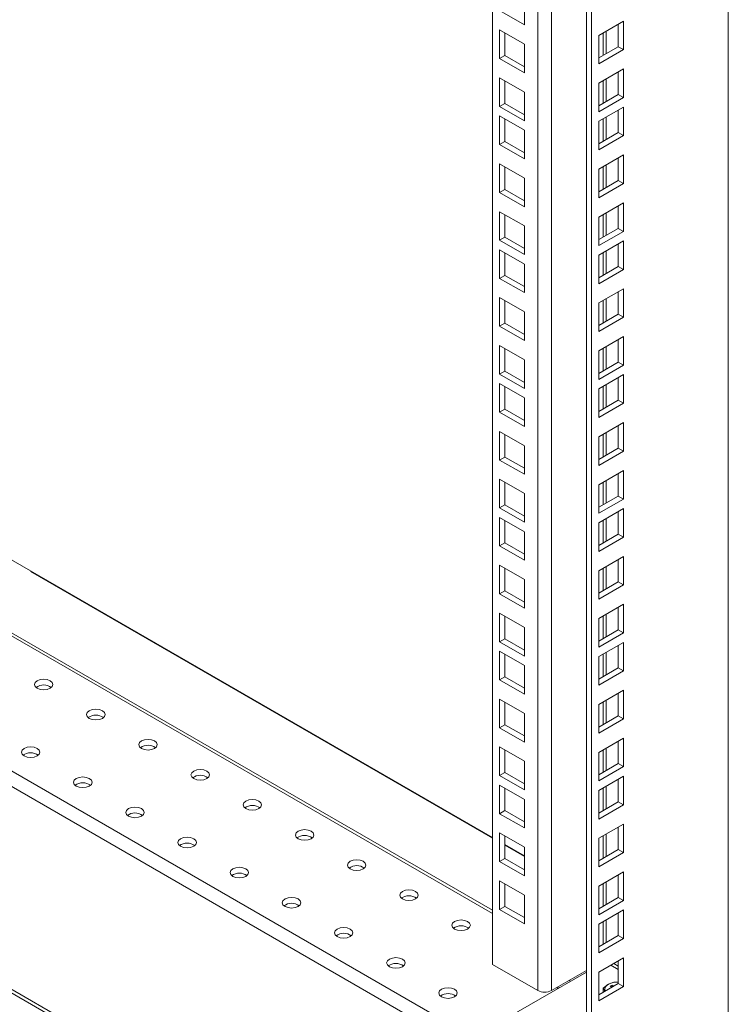
# Model space of a CAD drawing. Units: millimetres. Extents: x 63 to 8538, y 73 to 6060.
# Drawn here: x 7312 to 7427, y 4712 to 4873 of the extents above; entities that cross this region are included whole.
import ezdxf

# ---------------------------------------------------------------- set-up
doc = ezdxf.new("R2010")
doc.units = ezdxf.units.MM
doc.header["$LTSCALE"] = 5

msp = doc.modelspace()

# ---------------------------------------------------------------- linework, layer by layer
at = {"lineweight": 18}
for p, q in [((7427.48, 4707.66), (7427.48, 5360.16)), ((7404.4, 4695.32), (7404.4, 5346.83)), ((7405.25, 4694.83), (7405.25, 5347.32)), ((7398.72, 5343.55), (7398.72, 4714.57)), ((7396.51, 4714.57), (7396.51, 5342.28)), ((7389.13, 4718.83), (7389.13, 5338.01)), ((7394.33, 4876.35), (7394.33, 4871.7)), ((7394.33, 4871.7), (7390.3, 4874.03)), ((7390.3, 4870.89), (7394.33, 4868.56)), ((7390.3, 4866.24), (7390.3, 4870.89)), ((7410.45, 4872.34), (7406.42, 4870.01)), ((7409.6, 4868.17), (7409.6, 4871.85)), ((7410.45, 4867.69), (7410.45, 4872.34)), ((7391.14, 4866.73), (7391.14, 4870.4)), ((7406.42, 4870.01), (7406.42, 4865.36)), ((7407.12, 4870.42), (7407.12, 4866.74)), ((7407.63, 4867.04), (7407.63, 4870.71)), ((7394.33, 4868.56), (7394.33, 4863.91)), ((7406.42, 4866.34), (7409.6, 4868.17)), ((7406.42, 4865.36), (7410.45, 4867.69)), ((7409.6, 4868.17), (7410.45, 4867.69)), ((7390.3, 4866.24), (7391.14, 4866.73)), ((7394.33, 4863.91), (7390.3, 4866.24)), ((7394.33, 4864.89), (7391.14, 4866.73)), ((7410.45, 4864.55), (7406.42, 4862.22)), ((7410.45, 4859.9), (7410.45, 4864.55)), ((7390.3, 4863.1), (7394.33, 4860.77)), ((7390.3, 4858.45), (7390.3, 4863.1)), ((7407.63, 4859.25), (7407.63, 4862.92)), ((7409.6, 4860.39), (7409.6, 4864.06)), ((7391.14, 4858.94), (7391.14, 4862.61)), ((7406.42, 4862.22), (7406.42, 4857.57)), ((7407.12, 4862.63), (7407.12, 4858.95)), ((7394.33, 4860.77), (7394.33, 4856.12)), ((7406.42, 4858.55), (7409.6, 4860.39)), ((7406.42, 4857.57), (7410.45, 4859.9)), ((7409.6, 4860.39), (7410.45, 4859.9)), ((7390.3, 4858.45), (7391.14, 4858.94)), ((7394.33, 4856.12), (7390.3, 4858.45)), ((7394.33, 4857.1), (7391.14, 4858.94)), ((7410.45, 4858.35), (7406.42, 4856.03)), ((7410.45, 4853.7), (7410.45, 4858.35)), ((7390.3, 4856.9), (7394.33, 4854.58)), ((7390.3, 4852.25), (7390.3, 4856.9)), ((7391.14, 4852.74), (7391.14, 4856.41)), ((7407.12, 4856.43), (7407.12, 4852.75)), ((7407.63, 4853.05), (7407.63, 4856.72)), ((7409.6, 4854.19), (7409.6, 4857.86)), ((7406.42, 4856.03), (7406.42, 4851.37)), ((7394.33, 4854.58), (7394.33, 4849.92)), ((7406.42, 4852.35), (7409.6, 4854.19)), ((7406.42, 4851.37), (7410.45, 4853.7)), ((7409.6, 4854.19), (7410.45, 4853.7)), ((7390.3, 4852.25), (7391.14, 4852.74)), ((7394.33, 4849.92), (7390.3, 4852.25)), ((7394.33, 4850.9), (7391.14, 4852.74)), ((7410.45, 4850.56), (7406.42, 4848.24)), ((7409.6, 4846.4), (7409.6, 4850.07)), ((7410.45, 4845.91), (7410.45, 4850.56)), ((7390.3, 4849.11), (7394.33, 4846.79)), ((7390.3, 4844.46), (7390.3, 4849.11)), ((7391.14, 4844.95), (7391.14, 4848.62)), ((7407.12, 4848.64), (7407.12, 4844.96)), ((7407.63, 4845.26), (7407.63, 4848.93)), ((7394.33, 4846.79), (7394.33, 4842.13)), ((7406.42, 4848.24), (7406.42, 4843.58)), ((7406.42, 4844.56), (7409.6, 4846.4)), ((7406.42, 4843.58), (7410.45, 4845.91)), ((7409.6, 4846.4), (7410.45, 4845.91)), ((7390.3, 4844.46), (7391.14, 4844.95)), ((7394.33, 4842.13), (7390.3, 4844.46)), ((7394.33, 4843.11), (7391.14, 4844.95)), ((7410.45, 4842.77), (7406.42, 4840.45)), ((7409.6, 4838.61), (7409.6, 4842.28)), ((7410.45, 4838.12), (7410.45, 4842.77)), ((7390.3, 4841.32), (7394.33, 4839)), ((7390.3, 4836.67), (7390.3, 4841.32)), ((7391.14, 4837.16), (7391.14, 4840.83)), ((7406.42, 4840.45), (7406.42, 4835.79)), ((7407.12, 4840.85), (7407.12, 4837.18)), ((7407.63, 4837.47), (7407.63, 4841.14)), ((7394.33, 4839), (7394.33, 4834.34)), ((7390.3, 4836.67), (7391.14, 4837.16)), ((7394.33, 4835.32), (7391.14, 4837.16)), ((7406.42, 4836.77), (7409.6, 4838.61)), ((7406.42, 4835.79), (7410.45, 4838.12)), ((7409.6, 4838.61), (7410.45, 4838.12)), ((7394.33, 4834.34), (7390.3, 4836.67)), ((7410.45, 4836.57), (7406.42, 4834.25)), ((7409.6, 4832.41), (7409.6, 4836.08)), ((7410.45, 4831.92), (7410.45, 4836.57)), ((7390.3, 4835.13), (7394.33, 4832.8)), ((7390.3, 4830.47), (7390.3, 4835.13)), ((7391.14, 4830.96), (7391.14, 4834.64)), ((7406.42, 4834.25), (7406.42, 4829.59)), ((7407.12, 4834.65), (7407.12, 4830.98)), ((7407.63, 4831.27), (7407.63, 4834.95)), ((7394.33, 4832.8), (7394.33, 4828.15)), ((7406.42, 4830.57), (7409.6, 4832.41)), ((7409.6, 4832.41), (7410.45, 4831.92)), ((7390.3, 4830.47), (7391.14, 4830.96)), ((7394.33, 4829.12), (7391.14, 4830.96)), ((7406.42, 4829.59), (7410.45, 4831.92)), ((7394.33, 4828.15), (7390.3, 4830.47)), ((7410.45, 4828.78), (7406.42, 4826.46)), ((7409.6, 4824.62), (7409.6, 4828.3)), ((7410.45, 4824.13), (7410.45, 4828.78)), ((7389.13, 4739.48), (7237.02, 4827.29)), ((7390.3, 4827.34), (7394.33, 4825.01)), ((7390.3, 4822.68), (7390.3, 4827.34)), ((7391.14, 4823.17), (7391.14, 4826.85)), ((7406.42, 4826.46), (7406.42, 4821.8)), ((7407.12, 4826.86), (7407.12, 4823.19)), ((7407.63, 4823.48), (7407.63, 4827.16)), ((7394.33, 4825.01), (7394.33, 4820.36)), ((7406.42, 4822.78), (7409.6, 4824.62)), ((7409.6, 4824.62), (7410.45, 4824.13)), ((7390.3, 4822.68), (7391.14, 4823.17)), ((7394.33, 4820.36), (7390.3, 4822.68)), ((7394.33, 4821.34), (7391.14, 4823.17)), ((7406.42, 4821.8), (7410.45, 4824.13)), ((7390.3, 4819.55), (7394.33, 4817.22)), ((7390.3, 4814.89), (7390.3, 4819.55)), ((7410.45, 4821), (7406.42, 4818.67)), ((7409.6, 4816.83), (7409.6, 4820.51)), ((7410.45, 4816.34), (7410.45, 4821)), ((7391.14, 4815.38), (7391.14, 4819.06)), ((7406.42, 4818.67), (7406.42, 4814.01)), ((7407.12, 4819.07), (7407.12, 4815.4)), ((7407.63, 4815.69), (7407.63, 4819.37)), ((7389.13, 4727.64), (7235.55, 4816.3)), ((7394.33, 4817.22), (7394.33, 4812.57)), ((7406.42, 4814.99), (7409.6, 4816.83)), ((7406.42, 4814.01), (7410.45, 4816.34)), ((7409.6, 4816.83), (7410.45, 4816.34)), ((7235.55, 4815.77), (7389.13, 4727.11)), ((7390.3, 4814.89), (7391.14, 4815.38)), ((7394.33, 4812.57), (7390.3, 4814.89)), ((7394.33, 4813.55), (7391.14, 4815.38)), ((7410.45, 4814.8), (7406.42, 4812.47)), ((7410.45, 4810.14), (7410.45, 4814.8)), ((7390.3, 4813.35), (7394.33, 4811.02)), ((7390.3, 4808.69), (7390.3, 4813.35)), ((7407.63, 4809.49), (7407.63, 4813.17)), ((7409.6, 4810.63), (7409.6, 4814.31)), ((7391.14, 4809.18), (7391.14, 4812.86)), ((7406.42, 4812.47), (7406.42, 4807.82)), ((7407.12, 4812.88), (7407.12, 4809.2)), ((7394.33, 4811.02), (7394.33, 4806.37)), ((7406.42, 4808.8), (7409.6, 4810.63)), ((7406.42, 4807.82), (7410.45, 4810.14)), ((7409.6, 4810.63), (7410.45, 4810.14)), ((7390.3, 4808.69), (7391.14, 4809.18)), ((7394.33, 4806.37), (7390.3, 4808.69)), ((7394.33, 4807.35), (7391.14, 4809.18)), ((7410.45, 4807.01), (7406.42, 4804.68)), ((7410.45, 4802.35), (7410.45, 4807.01)), ((7214.33, 4806.07), (7389.38, 4705.02)), ((7390.3, 4805.56), (7394.33, 4803.23)), ((7390.3, 4800.9), (7390.3, 4805.56)), ((7391.14, 4801.39), (7391.14, 4805.07)), ((7407.12, 4805.09), (7407.12, 4801.41)), ((7407.63, 4801.7), (7407.63, 4805.38)), ((7409.6, 4802.84), (7409.6, 4806.52)), ((7406.31, 4692.7), (7214.33, 4803.52)), ((7406.42, 4804.68), (7406.42, 4800.03)), ((7394.33, 4803.23), (7394.33, 4798.58)), ((7406.42, 4801.01), (7409.6, 4802.84)), ((7406.42, 4800.03), (7410.45, 4802.35)), ((7409.6, 4802.84), (7410.45, 4802.35)), ((7390.3, 4800.9), (7391.14, 4801.39)), ((7394.33, 4798.58), (7390.3, 4800.9)), ((7394.33, 4799.56), (7391.14, 4801.39)), ((7410.45, 4799.22), (7406.42, 4796.89)), ((7409.6, 4795.05), (7409.6, 4798.73)), ((7410.45, 4794.56), (7410.45, 4799.22)), ((7390.3, 4797.77), (7394.33, 4795.44)), ((7390.3, 4793.12), (7390.3, 4797.77)), ((7391.14, 4793.61), (7391.14, 4797.28)), ((7407.12, 4797.3), (7407.12, 4793.62)), ((7407.63, 4793.91), (7407.63, 4797.59)), ((7394.33, 4795.44), (7394.33, 4790.79)), ((7406.42, 4796.89), (7406.42, 4792.24)), ((7406.42, 4793.22), (7409.6, 4795.05)), ((7406.42, 4792.24), (7410.45, 4794.56)), ((7409.6, 4795.05), (7410.45, 4794.56)), ((7390.3, 4793.12), (7391.14, 4793.61)), ((7394.33, 4790.79), (7390.3, 4793.12)), ((7394.33, 4791.77), (7391.14, 4793.61)), ((7410.45, 4793.02), (7406.42, 4790.69)), ((7409.6, 4788.86), (7409.6, 4792.53)), ((7410.45, 4788.37), (7410.45, 4793.02)), ((7390.3, 4791.57), (7394.33, 4789.25)), ((7390.3, 4786.92), (7390.3, 4791.57)), ((7391.14, 4787.41), (7391.14, 4791.08)), ((7406.42, 4790.69), (7406.42, 4786.04)), ((7407.12, 4791.1), (7407.12, 4787.42)), ((7407.63, 4787.72), (7407.63, 4791.39)), ((7394.33, 4789.25), (7394.33, 4784.59)), ((7406.42, 4787.02), (7409.6, 4788.86)), ((7406.42, 4786.04), (7410.45, 4788.37)), ((7409.6, 4788.86), (7410.45, 4788.37)), ((7390.3, 4786.92), (7391.14, 4787.41)), ((7394.33, 4784.59), (7390.3, 4786.92)), ((7394.33, 4785.57), (7391.14, 4787.41)), ((7410.45, 4785.23), (7406.42, 4782.9)), ((7409.6, 4781.07), (7409.6, 4784.74)), ((7410.45, 4780.58), (7410.45, 4785.23)), ((7314.11, 4782.79), (7314.03, 4782.75)), ((7314.03, 4782.75), (7389.13, 4739.4)), ((7390.3, 4783.78), (7394.33, 4781.46)), ((7390.3, 4779.13), (7390.3, 4783.78)), ((7391.14, 4779.62), (7391.14, 4783.29)), ((7406.42, 4782.9), (7406.42, 4778.25)), ((7407.12, 4783.31), (7407.12, 4779.63)), ((7407.63, 4779.93), (7407.63, 4783.6)), ((7315.09, 4782.14), (7315.09, 4782.22)), ((7394.33, 4781.46), (7394.33, 4776.8)), ((7406.42, 4779.23), (7409.6, 4781.07)), ((7409.6, 4781.07), (7410.45, 4780.58)), ((7390.3, 4779.13), (7391.14, 4779.62)), ((7394.33, 4777.78), (7391.14, 4779.62)), ((7406.42, 4778.25), (7410.45, 4780.58)), ((7394.33, 4776.8), (7390.3, 4779.13)), ((7410.45, 4777.44), (7406.42, 4775.11)), ((7409.6, 4773.28), (7409.6, 4776.95)), ((7410.45, 4772.79), (7410.45, 4777.44)), ((7390.3, 4775.99), (7394.33, 4773.67)), ((7390.3, 4771.34), (7390.3, 4775.99)), ((7391.14, 4771.83), (7391.14, 4775.5)), ((7406.42, 4775.11), (7406.42, 4770.46)), ((7407.12, 4775.52), (7407.12, 4771.84)), ((7407.63, 4772.14), (7407.63, 4775.81)), ((7394.33, 4773.67), (7394.33, 4769.01)), ((7406.42, 4771.44), (7409.6, 4773.28)), ((7409.6, 4773.28), (7410.45, 4772.79)), ((7390.3, 4771.34), (7391.14, 4771.83)), ((7394.33, 4769.99), (7391.14, 4771.83)), ((7406.42, 4770.46), (7410.45, 4772.79)), ((7394.33, 4769.01), (7390.3, 4771.34)), ((7410.45, 4771.24), (7406.42, 4768.92)), ((7409.6, 4767.08), (7409.6, 4770.75)), ((7410.45, 4766.59), (7410.45, 4771.24)), ((7390.3, 4769.79), (7394.33, 4767.47)), ((7390.3, 4765.14), (7390.3, 4769.79)), ((7391.14, 4765.63), (7391.14, 4769.3)), ((7406.42, 4768.92), (7406.42, 4764.26)), ((7407.12, 4769.32), (7407.12, 4765.65)), ((7407.63, 4765.94), (7407.63, 4769.61)), ((7394.33, 4767.47), (7394.33, 4762.81)), ((7406.42, 4765.24), (7409.6, 4767.08)), ((7409.6, 4767.08), (7410.45, 4766.59)), ((7390.3, 4765.14), (7391.14, 4765.63)), ((7394.33, 4762.81), (7390.3, 4765.14)), ((7394.33, 4763.79), (7391.14, 4765.63)), ((7406.42, 4764.26), (7410.45, 4766.59)), ((7410.45, 4763.45), (7406.42, 4761.13)), ((7410.45, 4758.8), (7410.45, 4763.45)), ((7390.3, 4762), (7394.33, 4759.68)), ((7390.3, 4757.35), (7390.3, 4762)), ((7407.63, 4758.15), (7407.63, 4761.82)), ((7409.6, 4759.29), (7409.6, 4762.96)), ((7391.14, 4757.84), (7391.14, 4761.52)), ((7406.42, 4761.13), (7406.42, 4756.47)), ((7407.12, 4761.53), (7407.12, 4757.86)), ((7394.33, 4759.68), (7394.33, 4755.02)), ((7406.42, 4757.45), (7409.6, 4759.29)), ((7406.42, 4756.47), (7410.45, 4758.8)), ((7409.6, 4759.29), (7410.45, 4758.8)), ((7390.3, 4757.35), (7391.14, 4757.84)), ((7394.33, 4755.02), (7390.3, 4757.35)), ((7394.33, 4756), (7391.14, 4757.84)), ((7410.45, 4755.66), (7406.42, 4753.34)), ((7410.45, 4751.01), (7410.45, 4755.66)), ((7390.3, 4754.22), (7394.33, 4751.89)), ((7390.3, 4749.56), (7390.3, 4754.22)), ((7407.63, 4750.36), (7407.63, 4754.04)), ((7409.6, 4751.5), (7409.6, 4755.17)), ((7391.14, 4750.05), (7391.14, 4753.73)), ((7406.42, 4753.34), (7406.42, 4748.68)), ((7407.12, 4753.74), (7407.12, 4750.07)), ((7394.33, 4751.89), (7394.33, 4747.23)), ((7406.42, 4749.66), (7409.6, 4751.5)), ((7406.42, 4748.68), (7410.45, 4751.01)), ((7409.6, 4751.5), (7410.45, 4751.01)), ((7390.3, 4749.56), (7391.14, 4750.05)), ((7394.33, 4747.23), (7390.3, 4749.56)), ((7394.33, 4748.21), (7391.14, 4750.05)), ((7410.45, 4749.47), (7406.42, 4747.14)), ((7409.6, 4745.3), (7409.6, 4748.98)), ((7410.45, 4744.81), (7410.45, 4749.47)), ((7390.3, 4748.02), (7394.33, 4745.69)), ((7390.3, 4743.36), (7390.3, 4748.02)), ((7391.14, 4743.85), (7391.14, 4747.53)), ((7407.12, 4747.54), (7407.12, 4743.87)), ((7407.63, 4744.16), (7407.63, 4747.84)), ((7406.42, 4747.14), (7406.42, 4742.49)), ((7394.33, 4745.69), (7394.33, 4741.04)), ((7406.42, 4743.46), (7409.6, 4745.3)), ((7406.42, 4742.49), (7410.45, 4744.81)), ((7409.6, 4745.3), (7410.45, 4744.81)), ((7390.3, 4743.36), (7391.14, 4743.85)), ((7394.33, 4741.04), (7390.3, 4743.36)), ((7394.33, 4742.02), (7391.14, 4743.85)), ((7410.45, 4741.68), (7406.42, 4739.35)), ((7409.6, 4737.51), (7409.6, 4741.19)), ((7410.45, 4737.02), (7410.45, 4741.68)), ((7390.3, 4740.23), (7394.33, 4737.9)), ((7390.3, 4735.57), (7390.3, 4740.23)), ((7391.14, 4736.06), (7391.14, 4739.74)), ((7407.12, 4739.75), (7407.12, 4736.08)), ((7407.63, 4736.37), (7407.63, 4740.05)), ((7394.33, 4736.48), (7391.14, 4738.32)), ((7391.14, 4738.23), (7394.33, 4736.4)), ((7394.33, 4737.9), (7394.33, 4733.25)), ((7406.42, 4739.35), (7406.42, 4734.7)), ((7406.42, 4735.68), (7409.6, 4737.51)), ((7406.42, 4734.7), (7410.45, 4737.02)), ((7409.6, 4737.51), (7410.45, 4737.02)), ((7390.3, 4735.57), (7391.14, 4736.06)), ((7394.33, 4733.25), (7390.3, 4735.57)), ((7394.33, 4734.23), (7391.14, 4736.06)), ((7410.45, 4733.89), (7406.42, 4731.56)), ((7409.6, 4729.72), (7409.6, 4733.4)), ((7410.45, 4729.23), (7410.45, 4733.89)), ((7390.3, 4732.44), (7394.33, 4730.11)), ((7390.3, 4727.78), (7390.3, 4732.44)), ((7391.14, 4728.27), (7391.14, 4731.95)), ((7406.42, 4731.56), (7406.42, 4726.91)), ((7407.12, 4731.96), (7407.12, 4728.29)), ((7407.63, 4728.58), (7407.63, 4732.26)), ((7394.33, 4730.11), (7394.33, 4725.46)), ((7390.3, 4727.78), (7391.14, 4728.27)), ((7394.33, 4726.44), (7391.14, 4728.27)), ((7406.42, 4727.89), (7409.6, 4729.72)), ((7406.42, 4726.91), (7410.45, 4729.23)), ((7409.6, 4729.72), (7410.45, 4729.23)), ((7394.33, 4725.46), (7390.3, 4727.78)), ((7410.45, 4727.69), (7406.42, 4725.36)), ((7409.6, 4723.52), (7409.6, 4727.2)), ((7410.45, 4723.03), (7410.45, 4727.69)), ((7406.42, 4725.36), (7406.42, 4720.71)), ((7407.12, 4725.77), (7407.12, 4722.09)), ((7407.63, 4722.39), (7407.63, 4726.06)), ((7406.42, 4721.69), (7409.6, 4723.52)), ((7409.6, 4723.52), (7410.45, 4723.03)), ((7406.42, 4720.71), (7410.45, 4723.03)), ((7381.9, 4673.82), (7299.24, 4721.53)), ((7299.41, 4720.85), (7381.03, 4673.73)), ((7396.51, 4714.57), (7389.13, 4718.83)), ((7410.45, 4719.9), (7406.42, 4717.57)), ((7408.37, 4718.7), (7409.6, 4717.99)), ((7409.6, 4718.57), (7408.88, 4718.99)), ((7409.6, 4715.73), (7409.6, 4719.41)), ((7410.45, 4715.24), (7410.45, 4719.9)), ((7404.4, 4717.56), (7389.38, 4708.89)), ((7404.4, 4717.85), (7398.72, 4714.57)), ((7406.42, 4717.57), (7406.42, 4712.92)), ((7406.42, 4713.9), (7409.6, 4715.73)), ((7408.01, 4715.62), (7407.15, 4714.97)), ((7408.87, 4715.96), (7408.01, 4715.62)), ((7408.6, 4715.48), (7408.26, 4715.28)), ((7408.88, 4715.32), (7408.6, 4715.48)), ((7408.6, 4715.16), (7408.6, 4715.48)), ((7409.6, 4715.95), (7408.87, 4715.96)), ((7409.6, 4715.73), (7410.45, 4715.24)), ((7406.42, 4712.92), (7410.45, 4715.24)), ((7407.15, 4714.97), (7407.47, 4714.45)), ((7407.15, 4714.32), (7407.15, 4714.97)), ((7408.26, 4715.28), (7408.54, 4715.12))]:
    msp.add_line(p, q, dxfattribs=at)
at = {"lineweight": 18, "flags": 128}
for points in [[(7317.22, 4763.77), (7317.54, 4764.05), (7317.66, 4764.39), (7317.54, 4764.72), (7317.22, 4765), (7316.73, 4765.19), (7316.16, 4765.25), (7315.58, 4765.19), (7315.09, 4765), (7314.77, 4764.72), (7314.66, 4764.39), (7314.77, 4764.05), (7315.09, 4763.77), (7315.58, 4763.59), (7316.16, 4763.52), (7316.73, 4763.59), (7317.22, 4763.77)], [(7325.7, 4758.87), (7326.03, 4759.16), (7326.14, 4759.49), (7326.03, 4759.82), (7325.7, 4760.1), (7325.21, 4760.29), (7324.64, 4760.35), (7324.07, 4760.29), (7323.58, 4760.1), (7323.25, 4759.82), (7323.14, 4759.49), (7323.25, 4759.16), (7323.58, 4758.87), (7324.07, 4758.69), (7324.64, 4758.62), (7325.21, 4758.69), (7325.7, 4758.87)], [(7334.19, 4753.98), (7334.51, 4754.26), (7334.63, 4754.59), (7334.51, 4754.92), (7334.19, 4755.2), (7333.7, 4755.39), (7333.13, 4755.45), (7332.55, 4755.39), (7332.07, 4755.2), (7331.74, 4754.92), (7331.63, 4754.59), (7331.74, 4754.26), (7332.07, 4753.98), (7332.55, 4753.79), (7333.13, 4753.72), (7333.7, 4753.79), (7334.19, 4753.98)], [(7315.09, 4752.75), (7315.42, 4753.03), (7315.53, 4753.36), (7315.42, 4753.7), (7315.09, 4753.98), (7314.61, 4754.16), (7314.03, 4754.23), (7313.46, 4754.16), (7312.97, 4753.98), (7312.65, 4753.7), (7312.53, 4753.36), (7312.65, 4753.03), (7312.97, 4752.75), (7313.46, 4752.56), (7314.03, 4752.5), (7314.61, 4752.56), (7315.09, 4752.75)], [(7323.58, 4747.85), (7323.91, 4748.13), (7324.02, 4748.47), (7323.91, 4748.8), (7323.58, 4749.08), (7323.09, 4749.27), (7322.52, 4749.33), (7321.95, 4749.27), (7321.46, 4749.08), (7321.13, 4748.8), (7321.02, 4748.47), (7321.13, 4748.13), (7321.46, 4747.85), (7321.95, 4747.67), (7322.52, 4747.6), (7323.09, 4747.67), (7323.58, 4747.85)], [(7342.67, 4749.08), (7343, 4749.36), (7343.11, 4749.69), (7343, 4750.02), (7342.67, 4750.3), (7342.19, 4750.49), (7341.61, 4750.56), (7341.04, 4750.49), (7340.55, 4750.3), (7340.23, 4750.02), (7340.11, 4749.69), (7340.23, 4749.36), (7340.55, 4749.08), (7341.04, 4748.89), (7341.61, 4748.82), (7342.19, 4748.89), (7342.67, 4749.08)], [(7332.07, 4742.95), (7332.39, 4743.24), (7332.5, 4743.57), (7332.39, 4743.9), (7332.07, 4744.18), (7331.58, 4744.37), (7331, 4744.43), (7330.43, 4744.37), (7329.94, 4744.18), (7329.62, 4743.9), (7329.5, 4743.57), (7329.62, 4743.24), (7329.94, 4742.95), (7330.43, 4742.77), (7331, 4742.7), (7331.58, 4742.77), (7332.07, 4742.95)], [(7351.16, 4744.18), (7351.48, 4744.46), (7351.6, 4744.79), (7351.48, 4745.12), (7351.16, 4745.4), (7350.67, 4745.59), (7350.1, 4745.66), (7349.52, 4745.59), (7349.04, 4745.4), (7348.71, 4745.12), (7348.6, 4744.79), (7348.71, 4744.46), (7349.04, 4744.18), (7349.52, 4743.99), (7350.1, 4743.93), (7350.67, 4743.99), (7351.16, 4744.18)], [(7340.55, 4738.06), (7340.88, 4738.34), (7340.99, 4738.67), (7340.88, 4739), (7340.55, 4739.28), (7340.06, 4739.47), (7339.49, 4739.53), (7338.92, 4739.47), (7338.43, 4739.28), (7338.1, 4739), (7337.99, 4738.67), (7338.1, 4738.34), (7338.43, 4738.06), (7338.92, 4737.87), (7339.49, 4737.8), (7340.06, 4737.87), (7340.55, 4738.06)], [(7359.64, 4739.28), (7359.97, 4739.56), (7360.08, 4739.89), (7359.97, 4740.22), (7359.64, 4740.51), (7359.16, 4740.69), (7358.58, 4740.76), (7358.01, 4740.69), (7357.52, 4740.51), (7357.2, 4740.22), (7357.08, 4739.89), (7357.2, 4739.56), (7357.52, 4739.28), (7358.01, 4739.09), (7358.58, 4739.03), (7359.16, 4739.09), (7359.64, 4739.28)], [(7349.04, 4733.16), (7349.36, 4733.44), (7349.48, 4733.77), (7349.36, 4734.1), (7349.04, 4734.38), (7348.55, 4734.57), (7347.98, 4734.64), (7347.4, 4734.57), (7346.91, 4734.38), (7346.59, 4734.1), (7346.48, 4733.77), (7346.59, 4733.44), (7346.91, 4733.16), (7347.4, 4732.97), (7347.98, 4732.9), (7348.55, 4732.97), (7349.04, 4733.16)], [(7368.13, 4734.38), (7368.45, 4734.66), (7368.57, 4734.99), (7368.45, 4735.33), (7368.13, 4735.61), (7367.64, 4735.79), (7367.07, 4735.86), (7366.49, 4735.79), (7366.01, 4735.61), (7365.68, 4735.33), (7365.57, 4734.99), (7365.68, 4734.66), (7366.01, 4734.38), (7366.49, 4734.19), (7367.07, 4734.13), (7367.64, 4734.19), (7368.13, 4734.38)], [(7376.61, 4729.48), (7376.94, 4729.77), (7377.05, 4730.1), (7376.94, 4730.43), (7376.61, 4730.71), (7376.13, 4730.9), (7375.55, 4730.96), (7374.98, 4730.9), (7374.49, 4730.71), (7374.17, 4730.43), (7374.05, 4730.1), (7374.17, 4729.77), (7374.49, 4729.48), (7374.98, 4729.3), (7375.55, 4729.23), (7376.13, 4729.3), (7376.61, 4729.48)], [(7357.52, 4728.26), (7357.85, 4728.54), (7357.96, 4728.87), (7357.85, 4729.2), (7357.52, 4729.48), (7357.03, 4729.67), (7356.46, 4729.74), (7355.89, 4729.67), (7355.4, 4729.48), (7355.07, 4729.2), (7354.96, 4728.87), (7355.07, 4728.54), (7355.4, 4728.26), (7355.89, 4728.07), (7356.46, 4728.01), (7357.03, 4728.07), (7357.52, 4728.26)], [(7385.1, 4724.59), (7385.42, 4724.87), (7385.54, 4725.2), (7385.42, 4725.53), (7385.1, 4725.81), (7384.61, 4726), (7384.04, 4726.06), (7383.46, 4726), (7382.98, 4725.81), (7382.65, 4725.53), (7382.54, 4725.2), (7382.65, 4724.87), (7382.98, 4724.59), (7383.46, 4724.4), (7384.04, 4724.33), (7384.61, 4724.4), (7385.1, 4724.59)], [(7366.01, 4723.36), (7366.33, 4723.64), (7366.45, 4723.97), (7366.33, 4724.3), (7366.01, 4724.59), (7365.52, 4724.77), (7364.95, 4724.84), (7364.37, 4724.77), (7363.89, 4724.59), (7363.56, 4724.3), (7363.45, 4723.97), (7363.56, 4723.64), (7363.89, 4723.36), (7364.37, 4723.17), (7364.95, 4723.11), (7365.52, 4723.17), (7366.01, 4723.36)], [(7374.49, 4718.46), (7374.82, 4718.74), (7374.93, 4719.07), (7374.82, 4719.41), (7374.49, 4719.69), (7374.01, 4719.87), (7373.43, 4719.94), (7372.86, 4719.87), (7372.37, 4719.69), (7372.05, 4719.41), (7371.93, 4719.07), (7372.05, 4718.74), (7372.37, 4718.46), (7372.86, 4718.27), (7373.43, 4718.21), (7374.01, 4718.27), (7374.49, 4718.46)], [(7401.89, 4716.1), (7401.58, 4716.2), (7401.56, 4716.21)], [(7382.98, 4713.56), (7383.3, 4713.85), (7383.42, 4714.18), (7383.3, 4714.51), (7382.98, 4714.79), (7382.49, 4714.98), (7381.92, 4715.04), (7381.34, 4714.98), (7380.86, 4714.79), (7380.53, 4714.51), (7380.42, 4714.18), (7380.53, 4713.85), (7380.86, 4713.56), (7381.34, 4713.38), (7381.92, 4713.31), (7382.49, 4713.38), (7382.98, 4713.56)], [(7399.61, 4715.09), (7399.62, 4715.07), (7399.79, 4714.89)], [(7400.29, 4715.18), (7399.95, 4715.03), (7399.77, 4714.91)]]:
    msp.add_lwpolyline(points, dxfattribs=at)
at = {"lineweight": 18}
for centre, radius, start, end in [((7316.16, 4762.22), 2.08, 53.5915, 126.4085), ((7324.64, 4757.32), 2.08, 53.5915, 126.4085), ((7333.13, 4752.42), 2.08, 53.5915, 126.4085), ((7314.03, 4751.2), 2.08, 53.5915, 126.4085), ((7341.61, 4747.52), 2.08, 53.5915, 126.4085), ((7322.52, 4746.3), 2.08, 53.5915, 126.4085), ((7350.1, 4742.62), 2.08, 53.5915, 126.4085), ((7331, 4741.4), 2.08, 53.5915, 126.4085), ((7358.58, 4737.73), 2.08, 53.5915, 126.4085), ((7339.49, 4736.5), 2.08, 53.5915, 126.4085), ((7367.07, 4732.83), 2.08, 53.5915, 126.4085), ((7347.98, 4731.6), 2.08, 53.5915, 126.4085), ((7375.55, 4727.93), 2.08, 53.5915, 126.4085), ((7356.46, 4726.7), 2.08, 53.5915, 126.4085), ((7384.04, 4723.03), 2.08, 53.5915, 126.4085), ((7364.95, 4721.81), 2.08, 53.5915, 126.4085), ((7373.43, 4716.91), 2.08, 53.5915, 126.4085), ((7408.34, 4714.75), 0.931, 110.9321, 196.2357), ((7409.46, 4712.84), 3.14, 87.4975, 117.5584), ((7381.92, 4712.01), 2.08, 53.5915, 126.4085), ((7397.61, 4716.7), 2.4, 242.6097, 297.3903)]:
    msp.add_arc(centre, radius, start, end, dxfattribs=at)

doc.saveas('drawing.dxf')
